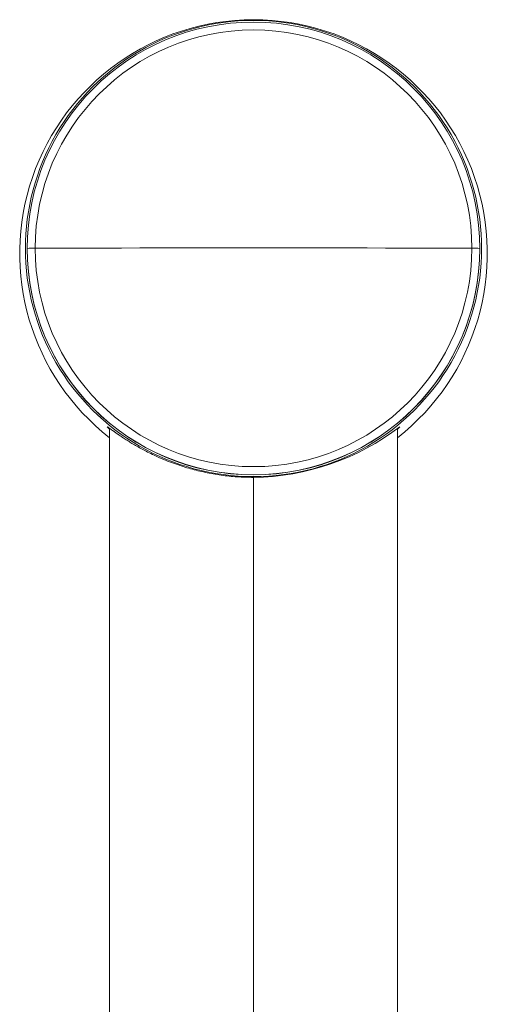
# Model space of a CAD drawing. Units: millimetres. Extents: x -1371 to 1499, y -1347 to 1375.
# Drawn here: x 48 to 88, y 769 to 855 of the extents above; entities that cross this region are included whole.
import ezdxf

# ---------------------------------------------------------------- set-up
doc = ezdxf.new("R2010")
doc.units = ezdxf.units.MM

msp = doc.modelspace()

# ---------------------------------------------------------------- linework, layer by layer
at = {"color": 7, "linetype": 'Continuous', "lineweight": 18}
for p, q in [((67.951, 854.679), (67.951, 854.746)), ((48.301, 834.875), (48.301, 834.889)), ((87.601, 834.875), (87.601, 834.889)), ((55.451, 819.271), (55.451, 565.3)), ((80.451, 744.824), (80.451, 819.271)), ((67.951, 815.072), (67.951, 815.004))]:
    msp.add_line(p, q, dxfattribs=at)
at = {"color": 102, "linetype": 'Continuous', "lineweight": 18}
msp.add_line((67.951, 726.295), (67.951, 815.004), dxfattribs=at)
at = {"color": 7, "linetype": 'Continuous', "lineweight": 18, "flags": 128}
for points in [[(48.993, 834.897), (50.419, 834.903), (51.885, 834.908), (53.387, 834.913), (54.922, 834.917), (56.486, 834.92), (58.075, 834.924), (59.687, 834.926), (61.317, 834.929), (62.963, 834.93), (64.619, 834.932), (66.283, 834.932), (67.951, 834.932)], [(86.909, 834.897), (85.482, 834.903), (84.016, 834.908), (82.514, 834.913), (80.98, 834.917), (79.416, 834.92), (77.826, 834.924), (76.215, 834.926), (74.584, 834.929), (72.939, 834.93), (71.282, 834.932), (69.618, 834.932), (67.951, 834.932)]]:
    msp.add_lwpolyline(points, dxfattribs=at)
at = {"color": 7, "linetype": 'Continuous', "lineweight": 18}
for centre, radius, start, end in [((67.95, 834.446), 20.3, 89.99903, 231.99291), ((67.95, 834.875), 19.803, 89.99893, 270.00107), ((67.951, 834.889), 19.65, 0.00086, 179.99914), ((67.951, 834.446), 20.3, 308.00704, 90.00102), ((67.951, 834.875), 19.803, 269.99893, 90.00107), ((67.951, 834.897), 18.958, 0.001, 179.999), ((48.877, 815.247), 19.651, 89.66186, 91.68017), ((67.951, 834.89), 19.65, 180.0012, 359.9988), ((67.951, 834.876), 19.65, 180.00086, 359.99914), ((67.951, 834.898), 18.958, 180.00076, 359.99924), ((87.025, 815.247), 19.651, 88.31984, 90.33814), ((67.707, 836.252), 21.25, 270.65759, 307.52689)]:
    msp.add_arc(centre, radius, start, end, dxfattribs=at)
for points, knots in [([(67.951, 815.004), (67.475, 815.014), (66.526, 815.033), (65.122, 815.187), (63.995, 815.385), (63.121, 815.584), (62.475, 815.754), (61.822, 815.948), (61.156, 816.172), (60.47, 816.429), (59.851, 816.687), (59.274, 816.949), (58.764, 817.198), (58.269, 817.458), (57.817, 817.71), (57.414, 817.947), (57.047, 818.174), (56.725, 818.381), (56.421, 818.584), (56.149, 818.771), (55.909, 818.94), (55.713, 819.082), (55.493, 819.242), (55.295, 819.384), (55.265, 819.395), (55.251, 819.4)], [0, 0, 0, 0, 0.069381, 0.138422, 0.208523, 0.242576, 0.277924, 0.314584, 0.353336, 0.395505, 0.441103, 0.474013, 0.514424, 0.55179, 0.588616, 0.626227, 0.658996, 0.694138, 0.726605, 0.763152, 0.798065, 0.831375, 0.863113, 0.932611, 1, 1, 1, 1]), ([(55.251, 819.4), (55.254, 819.393), (55.261, 819.38), (55.321, 819.32), (55.384, 819.261), (55.44, 819.211), (55.451, 819.201)], [0, 0, 0, 0, 0.302197, 0.609108, 0.921301, 1, 1, 1, 1]), ([(80.451, 819.203), (80.498, 819.245), (80.628, 819.36), (80.642, 819.384), (80.651, 819.4)], [0, 0, 0, 0, 0.359845, 1, 1, 1, 1])]:
    msp.add_open_spline(points, degree=3, knots=knots, dxfattribs=at)

doc.saveas('drawing.dxf')
